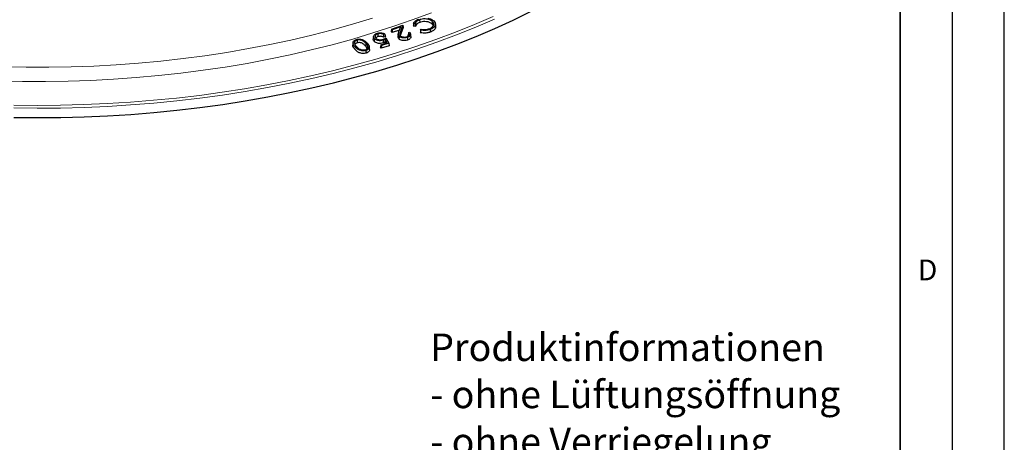
# Model space of a CAD drawing. Units: millimetres. Extents: x 0 to 420, y 0 to 297.
# Drawn here: x 325 to 420, y 107 to 148 of the extents above; entities that cross this region are included whole.
import ezdxf

# ---------------------------------------------------------------- set-up
doc = ezdxf.new("R2010")
doc.units = ezdxf.units.MM
doc.layers.add('LINIEN-DICK', color=7, linetype='Continuous', lineweight=35)
doc.layers.add('LINIEN-DÜNN', color=7, linetype='Continuous')
doc.layers.add('VORLAGE_TEXT', color=7, linetype='Continuous')
doc.styles.add('SLDTEXTSTYLE0', font='TXT', dxfattribs={"width": 0.605})

# ---------------------------------------------------------------- blocks, each defined once
blk = doc.blocks.new('SW_NOTE_2')
at = {"color": 0, "linetype": 'Continuous', "lineweight": 0, "char_height": 2.64583, "attachment_point": 1, "style": 'SLDTEXTSTYLE0'}
for s, insert in [('Produktinformationen', (0, 3.411)), ('- ohne Lüftungsöffnung', (0, -1.117)), ('- ohne Verriegelung', (0, -5.645)), ('- mit Pickelloch', (0, -10.173)), ('- mit Schriftfeld', (0, -14.7)), ('- mit Drehsicherung', (0, -19.228)), ('- mit dämpfender Einlage', (0, -23.756))]:
    blk.add_mtext(s, dxfattribs=dict(at, insert=insert))

msp = doc.modelspace()

# ---------------------------------------------------------------- linework, layer by layer
at = {"color": 7, "linetype": 'Continuous', "lineweight": 25}
for p, q in [((361.1028, 146.606), (362.1887, 146.9708)), ((361.9906, 146.8117), (361.1725, 146.5369)), ((361.8192, 146.3703), (361.9906, 146.8117)), ((362.1887, 146.9708), (361.9592, 146.3783)), ((362.2274, 146.7564), (361.9848, 146.1301)), ((362.1887, 146.9708), (362.2274, 146.7564)), ((363.3913, 146.8612), (363.1959, 146.8714)), ((363.3697, 147.1225), (363.2253, 147.1301)), ((363.7959, 147.4918), (363.8099, 147.234)), ((365.0243, 147.3399), (365.0021, 147.0868)), ((365.3458, 146.875), (365.3196, 147.1189)), ((359.3735, 145.8912), (359.3472, 145.647)), ((359.7837, 146.131), (359.7961, 145.8727)), ((360.5077, 145.8663), (360.327, 145.8102)), ((360.468, 146.1161), (360.3332, 146.0743)), ((360.564, 145.7589), (360.8496, 145.2438)), ((361.1028, 146.606), (361.0669, 146.3665)), ((361.1631, 146.2713), (361.0669, 146.3665)), ((361.1725, 146.5369), (361.1028, 146.606)), ((361.1725, 146.5369), (361.1631, 146.2713)), ((361.8734, 146.5098), (361.1631, 146.2713)), ((361.751, 146.1294), (361.7248, 145.8854)), ((361.9848, 146.1301), (361.9359, 145.9828)), ((362.6234, 145.7983), (362.6366, 145.5402)), ((362.7395, 146.2492), (362.8588, 146.2892)), ((362.9624, 145.8935), (362.9362, 146.1372)), ((363.9023, 146.5035), (363.9537, 146.5822)), ((364.8121, 146.5687), (364.8261, 146.3109)), ((357.4087, 145.3047), (357.3825, 145.0607)), ((357.785, 145.5356), (357.7968, 145.277)), ((358.769, 144.7377), (358.6178, 144.9574)), ((358.9866, 144.6495), (358.9604, 144.8936)), ((360.0664, 145.0902), (360.0309, 144.8514)), ((360.1207, 144.7549), (360.0309, 144.8514)), ((360.0664, 145.0902), (360.6884, 145.2837)), ((360.1313, 145.0204), (360.0664, 145.0902)), ((360.1313, 145.0204), (360.1207, 144.7549)), ((360.8813, 144.9915), (360.1207, 144.7549)), ((360.8496, 145.2438), (360.1313, 145.0204)), ((360.2849, 145.5241), (360.2974, 145.2658)), ((360.4982, 145.622), (360.4861, 145.3494)), ((360.5477, 145.2399), (360.4861, 145.3494)), ((360.6884, 145.2837), (360.4982, 145.622)), ((360.8496, 145.2438), (360.8813, 144.9915))]:
    msp.add_line(p, q, dxfattribs=at)
at = {"color": 8, "linetype": 'Continuous', "lineweight": 18}
for p, q in [((361.9592, 146.3783), (361.9848, 146.1301)), ((357.5944, 144.9052), (357.5709, 144.6535)), ((358.6413, 145.2091), (358.6178, 144.9574))]:
    msp.add_line(p, q, dxfattribs=at)
at = {"color": 8, "linetype": 'Continuous', "lineweight": 18, "flags": 128}
for points in [[(323.4563, 141.6246), (325.6426, 141.5744), (327.8306, 141.5651), (330.018, 141.5964), (332.2026, 141.6686), (334.3819, 141.7814), (336.5538, 141.9348), (338.716, 142.1286), (340.8662, 142.3625), (343.0022, 142.6364), (345.1218, 142.95), (347.2227, 143.3029), (349.3029, 143.6948), (351.36, 144.1253), (353.3919, 144.5939), (355.3966, 145.1), (357.372, 145.6433), (359.3159, 146.2232), (361.2264, 146.8389), (363.1015, 147.4899), (364.9392, 148.1756)], [(323.8304, 142.9799), (325.9955, 142.9363), (328.1619, 142.9333), (330.3274, 142.9708), (332.4896, 143.0489), (334.6463, 143.1675), (336.7951, 143.3263), (338.934, 143.5254), (341.0605, 143.7643), (343.1724, 144.043), (345.2676, 144.3611), (347.3438, 144.7183), (349.3989, 145.1141), (351.4306, 145.5483), (353.4368, 146.0202), (355.4155, 146.5295), (357.3645, 147.0756), (359.2818, 147.6579)], [(324.8109, 139.2875), (327.0534, 139.2639), (329.2961, 139.2808), (331.5367, 139.3381), (333.7732, 139.4358), (336.0033, 139.5739), (338.2248, 139.7521), (340.4356, 139.9702), (342.6335, 140.2282), (344.8164, 140.5257), (346.9821, 140.8625), (349.1285, 141.2381), (351.2535, 141.6523), (353.3551, 142.1047), (355.4311, 142.5947), (357.4796, 143.1219), (359.4985, 143.6859), (361.4859, 144.286), (363.4399, 144.9217), (365.3585, 145.5923), (367.2398, 146.2972), (369.0821, 147.0357), (370.8835, 147.8071)], [(324.8041, 139.0162), (327.0529, 138.9925), (329.3018, 139.0094), (331.5487, 139.0669), (333.7914, 139.1649), (336.0277, 139.3033), (338.2554, 139.482), (340.4724, 139.7008), (342.6764, 139.9595), (344.8653, 140.2578), (347.0371, 140.5955), (349.1894, 140.9722), (351.3204, 141.3876), (353.4278, 141.8412), (355.5096, 142.3326), (357.5638, 142.8613), (359.5883, 143.4268), (361.5813, 144.0286), (363.5407, 144.666), (365.4646, 145.3385), (367.3512, 146.0454), (369.1986, 146.7859), (371.005, 147.5595)]]:
    msp.add_lwpolyline(points, dxfattribs=at)
at = {"color": 7, "linetype": 'Continuous', "lineweight": 25, "flags": 128}
for points in [[(324.8025, 138.1165), (327.0527, 138.0928), (329.3032, 138.1097), (331.5515, 138.1672), (333.7957, 138.2653), (336.0335, 138.4038), (338.2627, 138.5826), (340.4811, 138.8015), (342.6866, 139.0604), (344.877, 139.3589), (347.0501, 139.6968), (349.2039, 140.0738), (351.3363, 140.4894), (353.4451, 140.9433), (355.5282, 141.435), (357.5838, 141.9641), (359.6097, 142.53), (361.604, 143.1322), (363.5647, 143.77), (365.4899, 144.443), (367.3777, 145.1503), (369.2263, 145.8914), (371.0339, 146.6654), (372.7987, 147.4717), (374.519, 148.3094)], [(363.3697, 147.1225), (363.3805, 146.9918), (363.3913, 146.8612)], [(361.8349, 145.9105), (361.8281, 145.8348), (361.8213, 145.759), (361.8122, 145.658)], [(359.461, 145.6769), (359.4541, 145.6012), (359.4472, 145.5256), (359.438, 145.4247)], [(358.6446, 144.5488), (358.6482, 144.4712), (358.6517, 144.3937), (358.6564, 144.2903)]]:
    msp.add_lwpolyline(points, dxfattribs=at)
at = {"color": 7, "linetype": 'Continuous', "lineweight": 25}
for points, knots in [([(364.5923, 147.6415), (364.7059, 147.6137), (364.8774, 147.5716), (365.0575, 147.4701), (365.1295, 147.4099), (365.166, 147.3793)], [0, 0, 0, 0, 0.490466, 0.7413121, 1, 1, 1, 1]), ([(363.2253, 147.1301), (363.2204, 147.087), (363.2106, 147.0007), (363.2008, 146.9145), (363.1959, 146.8714)], [0, 0, 0, 0, 0.5, 1, 1, 1, 1]), ([(363.2253, 147.1301), (363.2494, 147.1894), (363.298, 147.3091), (363.4862, 147.4587), (363.6539, 147.528), (363.7346, 147.5614)], [0, 0, 0, 0, 0.3374302, 0.6810042, 1, 1, 1, 1]), ([(363.7959, 147.4918), (363.6982, 147.448), (363.5099, 147.3636), (363.4015, 147.2181), (363.375, 147.1383), (363.3697, 147.1225)], [0, 0, 0, 0, 0.4639206, 0.8938211, 1, 1, 1, 1]), ([(363.8099, 147.234), (363.7121, 147.19), (363.5268, 147.1065), (363.4219, 146.9598), (363.397, 146.8795), (363.3913, 146.8612)], [0, 0, 0, 0, 0.4631041, 0.877787, 1, 1, 1, 1]), ([(365.0243, 147.3399), (364.9479, 147.3965), (364.8036, 147.5036), (364.4888, 147.5753), (364.187, 147.5846), (363.9564, 147.5456), (363.8348, 147.5048), (363.7959, 147.4918)], [0, 0, 0, 0, 0.2622093, 0.4960278, 0.6983265, 0.9034738, 1, 1, 1, 1]), ([(365.0021, 147.0868), (364.9253, 147.1434), (364.7824, 147.2488), (364.472, 147.3166), (364.1798, 147.3235), (363.9601, 147.2847), (363.8451, 147.2459), (363.8099, 147.234)], [0, 0, 0, 0, 0.2704483, 0.5032882, 0.7056421, 0.909793, 1, 1, 1, 1]), ([(364.7342, 146.6376), (364.8267, 146.6795), (365.0045, 146.76), (365.1481, 146.9348), (365.1775, 147.1113), (365.1152, 147.2481), (365.0464, 147.3176), (365.0243, 147.3399)], [0, 0, 0, 0, 0.2509229, 0.4828568, 0.7007004, 0.9037836, 1, 1, 1, 1]), ([(365.166, 147.3793), (365.2218, 147.3158), (365.335, 147.187), (365.3243, 146.975), (365.2069, 146.7845), (365.0199, 146.6507), (364.8685, 146.5909), (364.8121, 146.5687)], [0, 0, 0, 0, 0.2267361, 0.4600721, 0.6587444, 0.8730429, 1, 1, 1, 1]), ([(365.3286, 146.875), (365.3349, 146.8243), (365.3492, 146.7101), (365.2307, 146.5359), (365.0435, 146.3969), (364.8859, 146.3346), (364.8261, 146.3109)], [0, 0, 0, 0, 0.22543966, 0.50775154, 0.81346789, 1, 1, 1, 1]), ([(365.1112, 146.9165), (365.0992, 146.9522), (365.0788, 147.0126), (365.0244, 147.0652), (365.0021, 147.0868)], [0, 0, 0, 0, 0.5903412, 1, 1, 1, 1]), ([(359.461, 145.6769), (359.427, 145.7234), (359.3603, 145.8147), (359.3747, 145.9611), (359.4705, 146.0812), (359.6021, 146.1579), (359.6951, 146.1897), (359.7313, 146.2021)], [0, 0, 0, 0, 0.2451102, 0.4808763, 0.6942204, 0.8810984, 1, 1, 1, 1]), ([(359.7837, 146.131), (359.7325, 146.111), (359.6335, 146.0722), (359.5505, 145.9807), (359.5157, 145.8816), (359.5372, 145.789), (359.5811, 145.7355), (359.5986, 145.7143)], [0, 0, 0, 0, 0.2216367, 0.4283144, 0.6286762, 0.8523109, 1, 1, 1, 1]), ([(359.7961, 145.8727), (359.7439, 145.8526), (359.6503, 145.8164), (359.606, 145.7571), (359.5864, 145.7308)], [0, 0, 0, 0, 0.557425, 1, 1, 1, 1]), ([(359.7313, 146.2021), (359.8057, 146.2204), (359.9381, 146.2529), (360.146, 146.2425), (360.3295, 146.2009), (360.4202, 146.1454), (360.468, 146.1161)], [0, 0, 0, 0, 0.2921436, 0.5199817, 0.7472118, 1, 1, 1, 1]), ([(360.3332, 146.0743), (360.295, 146.0964), (360.2246, 146.137), (360.0848, 146.1635), (359.9422, 146.1652), (359.8415, 146.1479), (359.7895, 146.1327), (359.7837, 146.131)], [0, 0, 0, 0, 0.2653567, 0.4884728, 0.7105399, 0.9677872, 1, 1, 1, 1]), ([(360.327, 145.8102), (360.2904, 145.833), (360.2249, 145.8737), (360.0935, 145.9021), (359.9612, 145.9056), (359.8604, 145.8914), (359.8068, 145.8758), (359.7961, 145.8727)], [0, 0, 0, 0, 0.2707997, 0.4831793, 0.6943466, 0.9392753, 1, 1, 1, 1]), ([(360.262, 145.6054), (360.3039, 145.6207), (360.3818, 145.6491), (360.4799, 145.703), (360.5359, 145.7402), (360.564, 145.7589)], [0, 0, 0, 0, 0.3666202, 0.6817261, 1, 1, 1, 1]), ([(360.3332, 146.0743), (360.3322, 146.0303), (360.3302, 145.9423), (360.3281, 145.8542), (360.327, 145.8102)], [0, 0, 0, 0, 0.49999996, 1, 1, 1, 1]), ([(360.468, 146.1161), (360.4747, 146.0745), (360.4879, 145.9912), (360.5011, 145.9079), (360.5077, 145.8663)], [0, 0, 0, 0, 0.49999982, 1, 1, 1, 1]), ([(361.8122, 145.658), (361.7758, 145.7019), (361.7155, 145.7745), (361.7299, 145.8538), (361.7357, 145.8852)], [0, 0, 0, 0, 0.6043062, 1, 1, 1, 1]), ([(361.8349, 145.9105), (361.8025, 145.9526), (361.7301, 146.0468), (361.7616, 146.2077), (361.8001, 146.3163), (361.8192, 146.3703)], [0, 0, 0, 0, 0.289242, 0.6465632, 1, 1, 1, 1]), ([(362.6234, 145.7983), (362.5482, 145.7777), (362.4177, 145.742), (362.2102, 145.7487), (362.0333, 145.7865), (361.9059, 145.8463), (361.8523, 145.8948), (361.8349, 145.9105)], [0, 0, 0, 0, 0.2719621, 0.4713613, 0.6698767, 0.8927051, 1, 1, 1, 1]), ([(361.9592, 146.3783), (361.9333, 146.311), (361.8938, 146.2086), (361.8728, 146.061), (361.9254, 145.9903), (361.9531, 145.9532)], [0, 0, 0, 0, 0.4778809, 0.7260186, 1, 1, 1, 1]), ([(361.9531, 145.9532), (361.9886, 145.9256), (362.055, 145.8742), (362.2047, 145.8373), (362.3547, 145.8262), (362.4783, 145.842), (362.5441, 145.8625), (362.5651, 145.869)], [0, 0, 0, 0, 0.2518236, 0.469816, 0.6783076, 0.8971433, 1, 1, 1, 1]), ([(362.5651, 145.869), (362.6157, 145.8896), (362.7072, 145.927), (362.7826, 146.0115), (362.8107, 146.1053), (362.785, 146.1869), (362.7498, 146.2351), (362.7395, 146.2492)], [0, 0, 0, 0, 0.2434131, 0.4410569, 0.6381323, 0.8944912, 1, 1, 1, 1]), ([(362.8588, 146.2892), (362.8907, 146.2438), (362.9533, 146.155), (362.9293, 146.0157), (362.8368, 145.8986), (362.7188, 145.8321), (362.6416, 145.8047), (362.6234, 145.7983)], [0, 0, 0, 0, 0.2579544, 0.5048858, 0.7208726, 0.9344714, 1, 1, 1, 1]), ([(362.9609, 145.8935), (362.9599, 145.8522), (362.9578, 145.7678), (362.8642, 145.6502), (362.7417, 145.5776), (362.6581, 145.5479), (362.6366, 145.5402)], [0, 0, 0, 0, 0.2924383, 0.5961436, 0.8965077, 1, 1, 1, 1]), ([(362.7395, 146.2492), (362.7339, 146.2094), (362.7227, 146.1298), (362.7114, 146.0502), (362.7058, 146.0104)], [0, 0, 0, 0, 0.4999999, 1, 1, 1, 1]), ([(362.7681, 145.8409), (362.7705, 145.8516), (362.781, 145.8997), (362.747, 145.9578), (362.7131, 146.0011), (362.7058, 146.0104)], [0, 0, 0, 0, 0.1849287, 0.8252366, 1, 1, 1, 1]), ([(363.9023, 146.5035), (363.8966, 146.4612), (363.8854, 146.3767), (363.8742, 146.2921), (363.8685, 146.2499)], [0, 0, 0, 0, 0.5, 1, 1, 1, 1]), ([(364.8261, 146.3109), (364.7178, 146.2783), (364.509, 146.2155), (364.1662, 146.1974), (363.9633, 146.2332), (363.8685, 146.2499)], [0, 0, 0, 0, 0.3653253, 0.7037728, 1, 1, 1, 1]), ([(364.8121, 146.5687), (364.7036, 146.5361), (364.4974, 146.4743), (364.1717, 146.4589), (363.9843, 146.4899), (363.9023, 146.5035)], [0, 0, 0, 0, 0.3848426, 0.7307976, 1, 1, 1, 1]), ([(363.9537, 146.5822), (364.059, 146.5678), (364.2656, 146.5396), (364.5391, 146.5751), (364.6817, 146.6208), (364.7342, 146.6376)], [0, 0, 0, 0, 0.3966093, 0.7775002, 1, 1, 1, 1]), ([(357.5709, 144.6535), (357.5224, 144.7165), (357.4247, 144.8433), (357.3583, 144.9885), (357.3832, 145.059), (357.3837, 145.0605)], [0, 0, 0, 0, 0.4919116, 0.9890186, 1, 1, 1, 1]), ([(357.5944, 144.9052), (357.5435, 144.9684), (357.441, 145.0956), (357.3891, 145.2795), (357.443, 145.4313), (357.5565, 145.5391), (357.6759, 145.5824), (357.7338, 145.6034)], [0, 0, 0, 0, 0.26611224, 0.53528181, 0.69253279, 0.85076646, 1, 1, 1, 1]), ([(357.785, 145.5356), (357.7359, 145.5166), (357.6422, 145.4804), (357.5632, 145.3947), (357.5359, 145.3099), (357.5443, 145.2553), (357.5481, 145.2305)], [0, 0, 0, 0, 0.2831214, 0.539976, 0.7915591, 1, 1, 1, 1]), ([(357.5481, 145.2305), (357.5587, 145.1962), (357.5793, 145.129), (357.6386, 145.0328), (357.6881, 144.9724), (357.7129, 144.942)], [0, 0, 0, 0, 0.3425417, 0.6697213, 1, 1, 1, 1]), ([(357.7968, 145.277), (357.7556, 145.2613), (357.673, 145.2298), (357.6055, 145.1702), (357.5927, 145.1314), (357.5892, 145.1208)], [0, 0, 0, 0, 0.419159, 0.8402621, 1, 1, 1, 1]), ([(358.6446, 144.5488), (358.5876, 144.5357), (358.465, 144.5077), (358.2638, 144.5146), (358.0414, 144.5675), (357.7923, 144.6934), (357.6684, 144.826), (357.5944, 144.9052)], [0, 0, 0, 0, 0.1339139, 0.2882778, 0.4287846, 0.6588658, 1, 1, 1, 1]), ([(357.7129, 144.942), (357.7622, 144.8889), (357.8612, 144.7821), (358.0435, 144.6655), (358.2362, 144.6026), (358.4121, 144.5854), (358.5222, 144.6071), (358.5775, 144.618)], [0, 0, 0, 0, 0.273732, 0.5497901, 0.6986421, 0.8487584, 1, 1, 1, 1]), ([(357.7338, 145.6034), (357.7909, 145.6164), (357.9114, 145.6439), (358.1085, 145.6369), (358.3175, 145.586), (358.5643, 145.4605), (358.6868, 145.327), (358.7647, 145.2422)], [0, 0, 0, 0, 0.1350868, 0.28526437, 0.42368871, 0.63335341, 1, 1, 1, 1]), ([(358.6413, 145.2091), (358.5854, 145.271), (358.4907, 145.3759), (358.3125, 145.4926), (358.1315, 145.5511), (357.95, 145.5686), (357.8385, 145.5463), (357.785, 145.5356)], [0, 0, 0, 0, 0.3165199, 0.5363078, 0.6944541, 0.8534833, 1, 1, 1, 1]), ([(358.6178, 144.9574), (358.5619, 145.0194), (358.4697, 145.1216), (358.2969, 145.2347), (358.1261, 145.2909), (357.9533, 145.3082), (357.8473, 145.2871), (357.7968, 145.277)], [0, 0, 0, 0, 0.32832257, 0.54207132, 0.69880666, 0.85651265, 1, 1, 1, 1]), ([(358.5775, 144.618), (358.6288, 144.6383), (358.7236, 144.6758), (358.8033, 144.7647), (358.8353, 144.8727), (358.7908, 145.0284), (358.6985, 145.1399), (358.6413, 145.2091)], [0, 0, 0, 0, 0.1605393, 0.2969483, 0.4406082, 0.6528, 1, 1, 1, 1]), ([(358.7647, 145.2422), (358.816, 145.1792), (358.9192, 145.0524), (358.9809, 144.8704), (358.9307, 144.7193), (358.8201, 144.6124), (358.7021, 144.5696), (358.6446, 144.5488)], [0, 0, 0, 0, 0.26775032, 0.53851539, 0.69423976, 0.85101997, 1, 1, 1, 1]), ([(359.438, 145.4247), (359.3984, 145.4732), (359.34, 145.5446), (359.3545, 145.6218), (359.3592, 145.6466)], [0, 0, 0, 0, 0.6787826, 1, 1, 1, 1]), ([(360.2974, 145.2658), (360.218, 145.2462), (360.0769, 145.2114), (359.8546, 145.2231), (359.6674, 145.2679), (359.5258, 145.3405), (359.4641, 145.3996), (359.438, 145.4247)], [0, 0, 0, 0, 0.25321965, 0.44944509, 0.64509643, 0.84940786, 1, 1, 1, 1]), ([(360.2849, 145.5241), (360.2091, 145.5053), (360.0744, 145.472), (359.8622, 145.4829), (359.6832, 145.5253), (359.5464, 145.5951), (359.4867, 145.6523), (359.461, 145.6769)], [0, 0, 0, 0, 0.2520501, 0.4472833, 0.6419063, 0.8456928, 1, 1, 1, 1]), ([(359.5986, 145.7143), (359.632, 145.6844), (359.6931, 145.6297), (359.8351, 145.5796), (359.985, 145.5599), (360.1337, 145.5704), (360.2208, 145.5942), (360.262, 145.6054)], [0, 0, 0, 0, 0.2362356, 0.4321245, 0.6278277, 0.8238395, 1, 1, 1, 1]), ([(360.4982, 145.622), (360.4838, 145.614), (360.4549, 145.5981), (360.4108, 145.5746), (360.3558, 145.5484), (360.3117, 145.5333), (360.2849, 145.5241)], [0, 0, 0, 0, 0.21933079, 0.43869212, 0.6581704, 1, 1, 1, 1]), ([(360.4861, 145.3494), (360.4716, 145.3415), (360.4425, 145.3257), (360.3824, 145.2955), (360.3313, 145.2777), (360.2974, 145.2658)], [0, 0, 0, 0, 0.2513701, 0.5028379, 1, 1, 1, 1]), ([(362.6366, 145.5402), (362.558, 145.5188), (362.4215, 145.4816), (362.2044, 145.4887), (362.0193, 145.5284), (361.8863, 145.591), (361.8303, 145.6415), (361.8122, 145.658)], [0, 0, 0, 0, 0.2714686, 0.4714286, 0.6705439, 0.8929128, 1, 1, 1, 1]), ([(358.6564, 144.2903), (358.5996, 144.2771), (358.4742, 144.2482), (358.2665, 144.2535), (358.0347, 144.3066), (357.7754, 144.4353), (357.6476, 144.5716), (357.5709, 144.6535)], [0, 0, 0, 0, 0.1298624, 0.2867724, 0.4295925, 0.6577067, 1, 1, 1, 1]), ([(358.975, 144.6484), (358.9803, 144.6333), (359.0006, 144.5761), (358.9558, 144.4742), (358.8457, 144.3593), (358.719, 144.3131), (358.6564, 144.2903)], [0, 0, 0, 0, 0.1067261, 0.4055303, 0.7064319, 1, 1, 1, 1])]:
    msp.add_open_spline(points, degree=3, knots=knots, dxfattribs=at)
at = {"layer": 'LINIEN-DICK'}
msp.add_line((410, 5), (410, 287), dxfattribs=at)
at = {"layer": 'LINIEN-DÜNN'}
for p, q in [((420, 0), (420, 297)), ((415, 292), (415, 5))]:
    msp.add_line(p, q, dxfattribs=at)

# ---------------------------------------------------------------- block references
at = {"color": 7, "linetype": 'Continuous', "lineweight": 0}
msp.add_blockref('SW_NOTE_2', (364.8238, 113.9283), dxfattribs=at)

# ---------------------------------------------------------------- texts
at = {"layer": 'VORLAGE_TEXT', "insert": (412.6234, 124.4518), "char_height": 2, "attachment_point": 2, "style": 'SLDTEXTSTYLE0'}
msp.add_mtext('D', dxfattribs=at)

doc.saveas('drawing.dxf')
